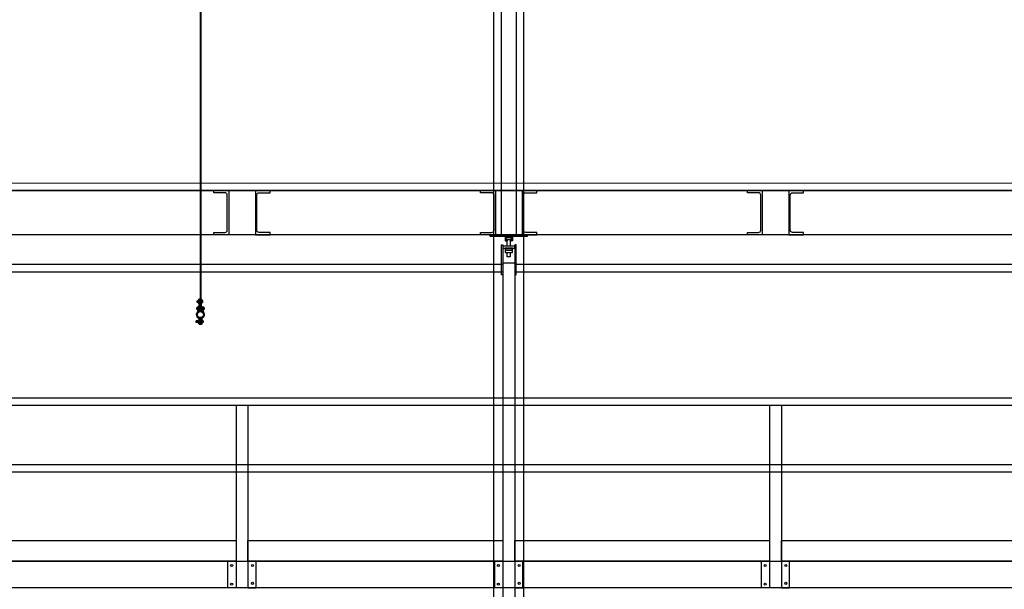
# Model space of a CAD drawing. Units: millimetres. Extents: x 4165 to 9430, y 5555 to 7726.
# Drawn here: x 6572 to 7236, y 6842 to 7226 of the extents above; entities that cross this region are included whole.
import ezdxf

# ---------------------------------------------------------------- set-up
doc = ezdxf.new("R2010")
doc.units = ezdxf.units.MM
doc.linetypes.add('X-SCENO401$0$GEN3A', pattern=[3.1, 2.5, -0.6])
for name, color, linetype in [('X-SCENO401$0$W-GRID', 1, 'Continuous'), ('X-SCENO401$0$W-GRIL', 1, 'Continuous'), ('X-SCENO401$0$W-GRIL-LOWER', 1, 'Continuous'), ('X-SCENO401$0$W-HALFEN', 1, 'Continuous'), ('X-SCENO401$0$W-PASS', 1, 'Continuous'), ('X-SCENO401$0$W-PASS-3', 1, 'Continuous'), ('X-SCENO401$0$W-PORT-2', 1, 'X-SCENO401$0$GEN3A'), ('X-SCENO401$0$W-PORT-ATTACH', 1, 'Continuous'), ('X-SECT-AA$0$1-SEC1', 1, 'Continuous')]:
    doc.layers.add(name, color=color, linetype=linetype)

# ---------------------------------------------------------------- blocks, each defined once
blk = doc.blocks.new('X-SCENO401$0$tendeur-sec')
for p, q in [((-0.0247, 0.005), (-0.0255, 0.0042)), ((-0.0255, -0.0042), (-0.0255, 0.0042)), ((-0.0225, 0.005), (-0.0247, 0.005)), ((-0.0247, 0.005), (-0.0247, -0.005)), ((-0.0225, 0.0085), (-0.0225, 0.0042)), ((-0.0225, 0.0085), (-0.0225, 0.0085)), ((-0.0224, 0.0085), (-0.0225, 0.0085)), ((-0.0225, 0.0046), (-0.0224, 0.0055)), ((-0.0225, 0.0042), (-0.0225, 0.0046)), ((-0.0225, 0.0037), (-0.0225, 0.0042)), ((-0.0225, -0.0042), (-0.0225, 0.0042)), ((-0.0224, 0.0032), (-0.0225, 0.0037)), ((-0.0222, 0.0085), (-0.0224, 0.0085)), ((-0.0224, 0.0055), (-0.0223, 0.0065)), ((-0.0223, 0.0021), (-0.0224, 0.0032)), ((-0.0223, 0.0065), (-0.022, 0.0075)), ((-0.0221, 0.001), (-0.0223, 0.0021)), ((-0.0221, 0.0085), (-0.0222, 0.0085)), ((-0.0217, 0.0085), (-0.0221, 0.0085)), ((-0.0217, 0), (-0.0221, 0.001)), ((-0.022, 0.0075), (-0.0217, 0.0085)), ((-0.022, -0.001), (-0.0217, 0)), ((-0.0215, 0.0085), (-0.0217, 0.0085)), ((-0.0215, 0), (-0.0217, 0)), ((-0.0207, 0.0098), (-0.0215, 0.0085)), ((-0.0215, 0.0074), (-0.0215, 0.0085)), ((-0.0153, 0.0085), (-0.0215, 0.0085)), ((-0.0215, 0.0075), (-0.0214, 0.0081)), ((-0.0215, 0.0074), (-0.0215, 0.0075)), ((-0.0215, 0), (-0.0215, 0.0074)), ((-0.0215, 0.007), (-0.0215, 0.0074)), ((-0.0214, 0.0067), (-0.0215, 0.007)), ((-0.0215, 0.0007), (-0.0214, 0.0013)), ((-0.0215, 0), (-0.0215, 0.0007)), ((-0.0215, -0.0074), (-0.0215, 0)), ((-0.0215, -0.0009), (-0.0215, 0)), ((-0.0153, 0), (-0.0215, 0)), ((-0.0214, 0.0081), (-0.0213, 0.0087)), ((-0.0213, 0.0061), (-0.0214, 0.0067)), ((-0.0214, 0.0013), (-0.0213, 0.0022)), ((-0.0213, 0.0087), (-0.021, 0.0092)), ((-0.0211, 0.0055), (-0.0213, 0.0061)), ((-0.0213, 0.0022), (-0.0212, 0.0031)), ((-0.0212, 0.0031), (-0.021, 0.004)), ((-0.0207, 0.0049), (-0.0211, 0.0055)), ((-0.021, 0.0092), (-0.0207, 0.0098)), ((-0.021, 0.004), (-0.0207, 0.0049)), ((-0.0207, 0.0098), (-0.0145, 0.0098)), ((-0.0207, 0.0049), (-0.0145, 0.0049)), ((-0.0149, 0.0085), (-0.0153, 0.0085)), ((-0.0153, 0.0085), (-0.0149, 0.0075)), ((-0.015, 0.001), (-0.0153, 0)), ((-0.0153, 0), (-0.0149, -0.001)), ((-0.0147, 0.002), (-0.015, 0.001)), ((-0.0148, 0.0085), (-0.0149, 0.0085)), ((-0.0149, 0.0075), (-0.0147, 0.0064)), ((-0.0146, 0.0085), (-0.0148, 0.0085)), ((-0.0147, 0.0064), (-0.0146, 0.0053)), ((-0.0146, 0.003), (-0.0147, 0.002)), ((-0.0145, 0.0085), (-0.0146, 0.0085)), ((-0.0146, 0.0053), (-0.0145, 0.0048)), ((-0.0145, 0.0039), (-0.0146, 0.003)), ((-0.0075, 0.012), (-0.0145, 0.012)), ((-0.0145, 0.012), (-0.0145, -0.012)), ((-0.0145, 0.0085), (-0.0145, 0.0085)), ((-0.0145, 0.006), (-0.0075, 0.006)), ((-0.0145, 0.0048), (-0.0145, 0.0042)), ((-0.0145, 0.0042), (-0.0145, 0.0039)), ((-0.0103, 0.0011), (-0.011, 0)), ((-0.011, 0), (-0.0103, -0.0012)), ((-0.0097, 0.0022), (-0.0103, 0.0011)), ((-0.0091, 0.0033), (-0.0097, 0.0022)), ((-0.0084, 0.0044), (-0.0091, 0.0033)), ((-0.0082, 0.0048), (-0.0084, 0.0044)), ((-0.0079, 0.0054), (-0.0082, 0.0048)), ((-0.0075, 0.006), (-0.0079, 0.0054)), ((-0.0075, 0.012), (-0.0075, -0.012)), ((-0.0072, 0.0066), (-0.0075, 0.006)), ((-0.0075, 0.006), (0.0075, 0.006)), ((-0.0075, 0.006), (-0.0075, 0.006)), ((0.0075, 0.005), (-0.0075, 0.005)), ((-0.0068, 0.0072), (-0.0072, 0.0066)), ((-0.0062, 0.0083), (-0.0068, 0.0072)), ((-0.0055, 0.0095), (-0.0062, 0.0083)), ((-0.006, 0.0154), (-0.006, 0.0154)), ((-0.006, 0.0153), (-0.006, 0.0154)), ((-0.006, 0.0152), (-0.006, 0.0153)), ((-0.006, 0.015), (-0.006, 0.0152)), ((-0.006, 0.0147), (-0.006, 0.015)), ((-0.006, 0.0143), (-0.006, 0.0147)), ((-0.006, 0.014), (-0.006, 0.0143)), ((-0.006, 0.0135), (-0.006, 0.014)), ((-0.006, 0.013), (-0.006, 0.0135)), ((-0.006, 0.0129), (-0.006, 0.013)), ((-0.006, 0.0129), (-0.006, 0.0128)), ((-0.006, 0.0128), (-0.006, 0.0124)), ((-0.006, 0.0124), (-0.006, 0.0119)), ((-0.006, 0.0119), (-0.006, 0.0115)), ((-0.006, 0.0115), (-0.006, 0.0111)), ((-0.006, 0.0111), (-0.006, 0.0108)), ((-0.006, 0.0108), (-0.006, 0.0106)), ((-0.006, 0.0106), (-0.006, 0.0105)), ((-0.006, 0.0105), (-0.006, 0.0104)), ((-0.006, 0.0104), (-0.006, 0.0104)), ((-0.0059, 0.001), (-0.006, 0.0006)), ((-0.006, 0.0006), (-0.006, 0.0001)), ((-0.006, 0.0001), (-0.006, -0.0004)), ((-0.0058, 0.0015), (-0.0059, 0.001)), ((-0.0057, 0.002), (-0.0058, 0.0015)), ((-0.0055, 0.0024), (-0.0057, 0.002)), ((-0.0041, 0.0095), (-0.0055, 0.0095)), ((-0.0053, 0.0028), (-0.0055, 0.0024)), ((-0.0049, 0.0035), (-0.0053, 0.0028)), ((-0.0044, 0.004), (-0.0049, 0.0035)), ((-0.004, 0.0045), (-0.0044, 0.004)), ((-0.0031, 0.0095), (-0.0041, 0.0095)), ((-0.0035, 0.0049), (-0.004, 0.0045)), ((-0.0029, 0.0052), (-0.0035, 0.0049)), ((-0.002, 0.0095), (-0.0031, 0.0095)), ((-0.0024, 0.0055), (-0.0029, 0.0052)), ((-0.0018, 0.0057), (-0.0024, 0.0055)), ((-0.001, 0.0095), (-0.002, 0.0095)), ((-0.0012, 0.0059), (-0.0018, 0.0057)), ((-0.0006, 0.006), (-0.0012, 0.0059)), ((0, 0.0095), (-0.001, 0.0095)), ((0, 0.006), (-0.0006, 0.006)), ((0.0007, 0.0095), (0, 0.0095)), ((0.0007, 0.006), (0, 0.006)), ((0.0015, 0.0095), (0.0007, 0.0095)), ((0.0014, 0.0058), (0.0007, 0.006)), ((0.0021, 0.0056), (0.0014, 0.0058)), ((0.0025, 0.0095), (0.0015, 0.0095)), ((0.0027, 0.0054), (0.0021, 0.0056)), ((0.0035, 0.0095), (0.0025, 0.0095)), ((0.0033, 0.005), (0.0027, 0.0054)), ((0.0038, 0.0046), (0.0033, 0.005)), ((0.0045, 0.0095), (0.0035, 0.0095)), ((0.0043, 0.0041), (0.0038, 0.0046)), ((0.0047, 0.0037), (0.0043, 0.0041)), ((0.0055, 0.0095), (0.0045, 0.0095)), ((0.005, 0.0033), (0.0047, 0.0037)), ((0.0053, 0.0028), (0.005, 0.0033)), ((0.0055, 0.0024), (0.0053, 0.0028)), ((0.0061, 0.0084), (0.0055, 0.0095)), ((0.0057, 0.0019), (0.0055, 0.0024)), ((0.0058, 0.0014), (0.0057, 0.0019)), ((0.0059, 0.0009), (0.0058, 0.0014)), ((0.006, 0.0004), (0.0059, 0.0009)), ((0.006, 0.0154), (0.006, 0.0153)), ((0.006, 0.0154), (0.006, 0.0154)), ((0.006, 0.0153), (0.006, 0.0152)), ((0.006, 0.0152), (0.006, 0.015)), ((0.006, 0.015), (0.006, 0.0148)), ((0.006, 0.0148), (0.006, 0.0146)), ((0.006, 0.0146), (0.006, 0.0142)), ((0.006, 0.0142), (0.006, 0.0139)), ((0.006, 0.0139), (0.006, 0.0135)), ((0.006, 0.0135), (0.006, 0.0131)), ((0.006, 0.0131), (0.006, 0.0129)), ((0.006, 0.0127), (0.006, 0.0129)), ((0.006, 0.0123), (0.006, 0.0127)), ((0.006, 0.0119), (0.006, 0.0123)), ((0.006, 0.0115), (0.006, 0.0119)), ((0.006, 0.0112), (0.006, 0.0115)), ((0.006, 0.0109), (0.006, 0.0112)), ((0.006, 0.0107), (0.006, 0.0109)), ((0.006, 0.0105), (0.006, 0.0107)), ((0.006, 0.0104), (0.006, 0.0105)), ((0.006, 0.0104), (0.006, 0.0104)), ((0.006, 0.0104), (0.006, 0.0104)), ((0.006, -0.0001), (0.006, 0.0004)), ((0.0068, 0.0073), (0.0061, 0.0084)), ((0.0074, 0.0062), (0.0068, 0.0073)), ((0.0075, 0.006), (0.0074, 0.0062)), ((0.0145, 0.012), (0.0075, 0.012)), ((0.0075, 0.012), (0.0075, -0.012)), ((0.0075, 0.006), (0.0145, 0.006)), ((0.008, 0.0051), (0.0075, 0.006)), ((0.0082, 0.0048), (0.008, 0.0051)), ((0.0086, 0.0041), (0.0082, 0.0048)), ((0.0089, 0.0035), (0.0086, 0.0041)), ((0.0093, 0.0029), (0.0089, 0.0035)), ((0.0096, 0.0023), (0.0093, 0.0029)), ((0.0103, 0.0012), (0.0096, 0.0023)), ((0.011, 0), (0.0103, 0.0012)), ((0.0103, -0.0011), (0.011, 0)), ((0.0145, -0.012), (0.0145, 0.012)), ((0.0207, 0.0098), (0.0145, 0.0098)), ((0.0145, 0.0085), (0.0145, 0.0085)), ((0.0146, 0.0085), (0.0145, 0.0085)), ((0.0145, 0.0046), (0.0146, 0.0055)), ((0.0207, 0.0049), (0.0145, 0.0049)), ((0.0145, 0.0042), (0.0145, 0.0046)), ((0.0145, 0.0037), (0.0145, 0.0042)), ((0.0146, 0.0032), (0.0145, 0.0037)), ((0.0147, 0.0085), (0.0146, 0.0085)), ((0.0146, 0.0055), (0.0147, 0.0065)), ((0.0147, 0.0021), (0.0146, 0.0032)), ((0.0148, 0.0085), (0.0147, 0.0085)), ((0.0147, 0.0065), (0.015, 0.0075)), ((0.0149, 0.001), (0.0147, 0.0021)), ((0.015, 0.0085), (0.0148, 0.0085)), ((0.0153, 0), (0.0149, 0.001)), ((0.0153, 0.0085), (0.015, 0.0085)), ((0.015, 0.0075), (0.0153, 0.0085)), ((0.015, -0.001), (0.0153, 0)), ((0.0153, 0.0085), (0.0217, 0.0085)), ((0.0153, 0), (0.0217, 0)), ((0.0215, 0.0085), (0.0207, 0.0098)), ((0.0207, 0.0098), (0.0211, 0.0092)), ((0.021, 0.0055), (0.0207, 0.0049)), ((0.0207, 0.0049), (0.021, 0.004)), ((0.0213, 0.006), (0.021, 0.0055)), ((0.021, 0.004), (0.0212, 0.0031)), ((0.0211, 0.0092), (0.0213, 0.0086)), ((0.0212, 0.0031), (0.0213, 0.0022)), ((0.0213, 0.0086), (0.0213, 0.0085)), ((0.0213, 0.0085), (0.0214, 0.008)), ((0.0214, 0.0066), (0.0213, 0.006)), ((0.0213, 0.0022), (0.0214, 0.0013)), ((0.0214, 0.008), (0.0215, 0.0077)), ((0.0215, 0.0072), (0.0214, 0.0066)), ((0.0214, 0.0013), (0.0215, 0.0007)), ((0.0215, 0.0074), (0.0215, 0.0085)), ((0.0215, 0.0077), (0.0215, 0.0074)), ((0.0215, 0), (0.0215, 0.0074)), ((0.0215, 0.0074), (0.0215, 0.0072)), ((0.0215, 0.0007), (0.0215, 0)), ((0.0215, 0), (0.0215, -0.0074)), ((0.0215, 0), (0.0215, -0.0009)), ((0.022, 0.0085), (0.0217, 0.0085)), ((0.0217, 0.0085), (0.0221, 0.0075)), ((0.022, 0.001), (0.0217, 0)), ((0.0217, 0), (0.0221, -0.001)), ((0.0222, 0.0085), (0.022, 0.0085)), ((0.0223, 0.002), (0.022, 0.001)), ((0.0221, 0.0075), (0.0223, 0.0064)), ((0.0223, 0.0085), (0.0222, 0.0085)), ((0.0224, 0.0085), (0.0223, 0.0085)), ((0.0223, 0.0064), (0.0224, 0.0053)), ((0.0224, 0.003), (0.0223, 0.002)), ((0.0225, 0.0085), (0.0224, 0.0085)), ((0.0224, 0.0053), (0.0225, 0.0048)), ((0.0225, 0.0039), (0.0224, 0.003)), ((0.0225, 0.0042), (0.0225, 0.0085)), ((0.0225, 0.0085), (0.0225, 0.0085)), ((0.0247, 0.005), (0.0225, 0.005)), ((0.0225, 0.0048), (0.0225, 0.0042)), ((0.0225, 0.0042), (0.0225, -0.0042)), ((0.0225, 0.0042), (0.0225, 0.0039)), ((0.0247, 0.005), (0.0247, 0)), ((0.0255, 0.0042), (0.0247, 0.005)), ((0.0247, 0), (0.0247, -0.005)), ((0.0255, 0), (0.0255, 0.0042)), ((0.0255, -0.0042), (0.0255, 0)), ((-0.0255, -0.0042), (-0.0247, -0.005)), ((-0.0247, -0.005), (-0.0225, -0.005)), ((-0.0225, -0.0039), (-0.0224, -0.003)), ((-0.0225, -0.0042), (-0.0225, -0.0039)), ((-0.0225, -0.0042), (-0.0225, -0.0085)), ((-0.0225, -0.0048), (-0.0225, -0.0042)), ((-0.0224, -0.0053), (-0.0225, -0.0048)), ((-0.0225, -0.0085), (-0.0224, -0.0085)), ((-0.0225, -0.0085), (-0.0225, -0.0085)), ((-0.0224, -0.003), (-0.0223, -0.002)), ((-0.0223, -0.0064), (-0.0224, -0.0053)), ((-0.0224, -0.0085), (-0.0222, -0.0085)), ((-0.0223, -0.002), (-0.022, -0.001)), ((-0.0221, -0.0075), (-0.0223, -0.0064)), ((-0.0222, -0.0085), (-0.0221, -0.0085)), ((-0.0217, -0.0085), (-0.0221, -0.0075)), ((-0.0221, -0.0085), (-0.0217, -0.0085)), ((-0.0215, -0.0085), (-0.0217, -0.0085)), ((-0.0214, -0.0019), (-0.0215, -0.0009)), ((-0.0215, -0.0072), (-0.0214, -0.0066)), ((-0.0215, -0.0074), (-0.0215, -0.0072)), ((-0.0215, -0.0085), (-0.0215, -0.0074)), ((-0.0215, -0.0077), (-0.0215, -0.0074)), ((-0.0214, -0.008), (-0.0215, -0.0077)), ((-0.0215, -0.0085), (-0.0207, -0.0098)), ((-0.0153, -0.0085), (-0.0215, -0.0085)), ((-0.0212, -0.0028), (-0.0214, -0.0019)), ((-0.0214, -0.0066), (-0.0213, -0.006)), ((-0.0213, -0.0086), (-0.0214, -0.008)), ((-0.0213, -0.006), (-0.021, -0.0055)), ((-0.0211, -0.0092), (-0.0213, -0.0086)), ((-0.0211, -0.0037), (-0.0212, -0.0028)), ((-0.0207, -0.0049), (-0.0211, -0.0037)), ((-0.0207, -0.0098), (-0.0211, -0.0092)), ((-0.021, -0.0055), (-0.0207, -0.0049)), ((-0.0207, -0.0049), (-0.0145, -0.0049)), ((-0.0207, -0.0098), (-0.0145, -0.0098)), ((-0.015, -0.0075), (-0.0153, -0.0085)), ((-0.0153, -0.0085), (-0.0149, -0.0085)), ((-0.0147, -0.0065), (-0.015, -0.0075)), ((-0.0149, -0.001), (-0.0147, -0.0021)), ((-0.0149, -0.0085), (-0.0148, -0.0085)), ((-0.0148, -0.0085), (-0.0146, -0.0085)), ((-0.0147, -0.0021), (-0.0146, -0.0032)), ((-0.0146, -0.0055), (-0.0147, -0.0065)), ((-0.0146, -0.0032), (-0.0145, -0.0037)), ((-0.0145, -0.0046), (-0.0146, -0.0055)), ((-0.0146, -0.0085), (-0.0145, -0.0085)), ((-0.0145, -0.0037), (-0.0145, -0.0042)), ((-0.0145, -0.0042), (-0.0145, -0.0046)), ((-0.0145, -0.006), (-0.0075, -0.006)), ((-0.0145, -0.0085), (-0.0145, -0.0085)), ((-0.0145, -0.012), (-0.0075, -0.012)), ((-0.0103, -0.0012), (-0.0096, -0.0023)), ((-0.0096, -0.0023), (-0.0093, -0.0029)), ((-0.0093, -0.0029), (-0.0089, -0.0035)), ((-0.0089, -0.0035), (-0.0086, -0.0041)), ((-0.0086, -0.0041), (-0.0082, -0.0048)), ((-0.0082, -0.0048), (-0.008, -0.0051)), ((-0.008, -0.0051), (-0.0075, -0.006)), ((-0.0075, -0.005), (0.0075, -0.005)), ((0.0075, -0.006), (-0.0075, -0.006)), ((-0.0075, -0.006), (-0.0074, -0.0062)), ((-0.0074, -0.0062), (-0.0068, -0.0073)), ((-0.0068, -0.0073), (-0.0061, -0.0084)), ((-0.0061, -0.0084), (-0.0055, -0.0095)), ((-0.006, -0.0004), (-0.0059, -0.0009)), ((-0.006, -0.0104), (-0.006, -0.0105)), ((-0.006, -0.0104), (-0.006, -0.0104)), ((-0.006, -0.0104), (-0.006, -0.0104)), ((-0.006, -0.0105), (-0.006, -0.0107)), ((-0.006, -0.0107), (-0.006, -0.0109)), ((-0.006, -0.0109), (-0.006, -0.0112)), ((-0.006, -0.0112), (-0.006, -0.0115)), ((-0.006, -0.0115), (-0.006, -0.0119)), ((-0.006, -0.0119), (-0.006, -0.0123)), ((-0.006, -0.0123), (-0.006, -0.0127)), ((-0.006, -0.0127), (-0.006, -0.0129)), ((-0.006, -0.0131), (-0.006, -0.0129)), ((-0.006, -0.0135), (-0.006, -0.0131)), ((-0.006, -0.0139), (-0.006, -0.0135)), ((-0.006, -0.0142), (-0.006, -0.0139)), ((-0.006, -0.0146), (-0.006, -0.0142)), ((-0.006, -0.0148), (-0.006, -0.0146)), ((-0.006, -0.015), (-0.006, -0.0148)), ((-0.006, -0.0152), (-0.006, -0.015)), ((-0.006, -0.0153), (-0.006, -0.0152)), ((-0.006, -0.0154), (-0.006, -0.0153)), ((-0.006, -0.0154), (-0.006, -0.0154)), ((-0.0059, -0.0009), (-0.0058, -0.0014)), ((-0.0058, -0.0014), (-0.0057, -0.0019)), ((-0.0057, -0.0019), (-0.0055, -0.0024)), ((-0.0055, -0.0024), (-0.0053, -0.0028)), ((-0.0055, -0.0095), (-0.0041, -0.0095)), ((-0.0053, -0.0028), (-0.0051, -0.0032)), ((-0.0051, -0.0032), (-0.0048, -0.0036)), ((-0.0048, -0.0036), (-0.0044, -0.0041)), ((-0.0044, -0.0041), (-0.0039, -0.0045)), ((-0.0041, -0.0095), (-0.0031, -0.0095)), ((-0.0039, -0.0045), (-0.0034, -0.0049)), ((-0.0034, -0.0049), (-0.0028, -0.0053)), ((-0.0031, -0.0095), (-0.0021, -0.0095)), ((-0.0028, -0.0053), (-0.0022, -0.0056)), ((-0.0022, -0.0056), (-0.0015, -0.0058)), ((-0.0021, -0.0095), (-0.001, -0.0095)), ((-0.0015, -0.0058), (-0.001, -0.0059)), ((-0.001, -0.0059), (-0.0005, -0.006)), ((-0.001, -0.0095), (0, -0.0095)), ((-0.0005, -0.006), (0, -0.006)), ((0, -0.006), (0.0005, -0.006)), ((0, -0.0095), (0.0007, -0.0095)), ((0.0005, -0.006), (0.0011, -0.0059)), ((0.0007, -0.0095), (0.0015, -0.0095)), ((0.0011, -0.0059), (0.0017, -0.0058)), ((0.0015, -0.0095), (0.0025, -0.0095)), ((0.0017, -0.0058), (0.0023, -0.0056)), ((0.0023, -0.0056), (0.0028, -0.0053)), ((0.0025, -0.0095), (0.0035, -0.0095)), ((0.0028, -0.0053), (0.0034, -0.005)), ((0.0034, -0.005), (0.0039, -0.0046)), ((0.0035, -0.0095), (0.0045, -0.0095)), ((0.0039, -0.0046), (0.0044, -0.0041)), ((0.0044, -0.0041), (0.0048, -0.0036)), ((0.0045, -0.0095), (0.0055, -0.0095)), ((0.0048, -0.0036), (0.0052, -0.0031)), ((0.0052, -0.0031), (0.0053, -0.0028)), ((0.0053, -0.0028), (0.0055, -0.0024)), ((0.0055, -0.0024), (0.0057, -0.002)), ((0.0055, -0.0095), (0.0062, -0.0083)), ((0.0057, -0.002), (0.0058, -0.0015)), ((0.0058, -0.0015), (0.0059, -0.001)), ((0.0059, -0.001), (0.006, -0.0006)), ((0.006, -0.0006), (0.006, -0.0001)), ((0.006, -0.0104), (0.006, -0.0104)), ((0.006, -0.0105), (0.006, -0.0104)), ((0.006, -0.0106), (0.006, -0.0105)), ((0.006, -0.0108), (0.006, -0.0106)), ((0.006, -0.0111), (0.006, -0.0108)), ((0.006, -0.0115), (0.006, -0.0111)), ((0.006, -0.0119), (0.006, -0.0115)), ((0.006, -0.0124), (0.006, -0.0119)), ((0.006, -0.0128), (0.006, -0.0124)), ((0.006, -0.0129), (0.006, -0.0128)), ((0.006, -0.0129), (0.006, -0.013)), ((0.006, -0.013), (0.006, -0.0135)), ((0.006, -0.0135), (0.006, -0.014)), ((0.006, -0.014), (0.006, -0.0143)), ((0.006, -0.0143), (0.006, -0.0147)), ((0.006, -0.0147), (0.006, -0.015)), ((0.006, -0.015), (0.006, -0.0152)), ((0.006, -0.0152), (0.006, -0.0153)), ((0.006, -0.0153), (0.006, -0.0154)), ((0.006, -0.0154), (0.006, -0.0154)), ((0.0062, -0.0083), (0.0068, -0.0072)), ((0.0068, -0.0072), (0.0072, -0.0066)), ((0.0072, -0.0066), (0.0075, -0.006)), ((0.0075, -0.006), (0.0079, -0.0054)), ((0.0075, -0.006), (0.0145, -0.006)), ((0.0075, -0.006), (0.0075, -0.006)), ((0.0075, -0.012), (0.0145, -0.012)), ((0.0079, -0.0054), (0.0082, -0.0048)), ((0.0082, -0.0048), (0.0084, -0.0044)), ((0.0084, -0.0044), (0.0091, -0.0033)), ((0.0091, -0.0033), (0.0097, -0.0022)), ((0.0097, -0.0022), (0.0103, -0.0011)), ((0.0145, -0.0039), (0.0146, -0.003)), ((0.0145, -0.0042), (0.0145, -0.0039)), ((0.0145, -0.0048), (0.0145, -0.0042)), ((0.0146, -0.0053), (0.0145, -0.0048)), ((0.0207, -0.0049), (0.0145, -0.0049)), ((0.0145, -0.0085), (0.0146, -0.0085)), ((0.0145, -0.0085), (0.0145, -0.0085)), ((0.0207, -0.0098), (0.0145, -0.0098)), ((0.0146, -0.003), (0.0147, -0.002)), ((0.0147, -0.0064), (0.0146, -0.0053)), ((0.0146, -0.0085), (0.0147, -0.0085)), ((0.0147, -0.002), (0.015, -0.001)), ((0.0149, -0.0075), (0.0147, -0.0064)), ((0.0147, -0.0085), (0.0148, -0.0085)), ((0.0148, -0.0085), (0.015, -0.0085)), ((0.0153, -0.0085), (0.0149, -0.0075)), ((0.015, -0.0085), (0.0153, -0.0085)), ((0.0153, -0.0085), (0.0217, -0.0085)), ((0.0211, -0.0037), (0.0207, -0.0049)), ((0.0207, -0.0049), (0.0211, -0.0055)), ((0.0207, -0.0098), (0.0215, -0.0085)), ((0.021, -0.0092), (0.0207, -0.0098)), ((0.0213, -0.0087), (0.021, -0.0092)), ((0.0212, -0.0028), (0.0211, -0.0037)), ((0.0211, -0.0055), (0.0213, -0.0061)), ((0.0214, -0.0018), (0.0212, -0.0028)), ((0.0213, -0.0061), (0.0214, -0.0067)), ((0.0214, -0.0081), (0.0213, -0.0085)), ((0.0213, -0.0085), (0.0213, -0.0087)), ((0.0215, -0.0009), (0.0214, -0.0018)), ((0.0214, -0.0067), (0.0215, -0.007)), ((0.0215, -0.0075), (0.0214, -0.0081)), ((0.0215, -0.007), (0.0215, -0.0074)), ((0.0215, -0.0085), (0.0215, -0.0074)), ((0.0215, -0.0074), (0.0215, -0.0075)), ((0.022, -0.0075), (0.0217, -0.0085)), ((0.0217, -0.0085), (0.022, -0.0085)), ((0.0223, -0.0065), (0.022, -0.0075)), ((0.022, -0.0085), (0.0222, -0.0085)), ((0.0221, -0.001), (0.0223, -0.0021)), ((0.0222, -0.0085), (0.0223, -0.0085)), ((0.0223, -0.0021), (0.0224, -0.0032)), ((0.0224, -0.0055), (0.0223, -0.0065)), ((0.0223, -0.0085), (0.0224, -0.0085)), ((0.0224, -0.0032), (0.0225, -0.0037)), ((0.0225, -0.0046), (0.0224, -0.0055)), ((0.0224, -0.0085), (0.0225, -0.0085)), ((0.0225, -0.0037), (0.0225, -0.0042)), ((0.0225, -0.0085), (0.0225, -0.0042)), ((0.0225, -0.0042), (0.0225, -0.0046)), ((0.0225, -0.005), (0.0247, -0.005)), ((0.0225, -0.0085), (0.0225, -0.0085)), ((0.0247, -0.005), (0.0255, -0.0042))]:
    blk.add_line(p, q)
blk.add_circle((0, 0), 0.00505)
for radius, start, end in [(0.012, 128.6822, 231.3178), (0.0095, 150.00001, 209.99999), (0.0095, 142.13633, 150.00001), (0.012, 89.99998, 128.6822), (0.0095, 140.83331, 142.13633), (0.0095, 89.99998, 140.83331), (0.0165, 68.67633, 111.32369), (0.0143, 65.09895, 114.90107), (0.006, 151.8745, 208.1255), (0.006, 150.67896, 151.8745), (0.006, 89.99998, 96.12519), (0.012, 51.31782, 89.99998), (0.0095, 39.16671, 89.99998), (0.006, 89.35134, 89.99998), (0.006, 28.12552, 34.73958), (0.006, 0, 28.12552), (0.006, 331.87448, 0), (0.0095, 37.86363, 39.16671), (0.012, 308.68218, 51.31782), (0.0095, 30.00001, 37.86363), (0.0095, 329.99999, 30.00001), (0.0095, 209.99999, 217.86367), (0.0095, 217.86367, 219.16669), (0.012, 231.3178, 308.68218), (0.0095, 219.16669, 270.00002), (0.0143, 245.09893, 294.90105), (0.0165, 248.67631, 291.32367), (0.006, 208.1255, 212.81642), (0.006, 267.21619, 270.00002), (0.006, 270.00002, 273.47552), (0.0095, 270.00002, 320.83329), (0.006, 328.10814, 331.87448), (0.0095, 320.83329, 322.13637), (0.0095, 322.13637, 329.99999)]:
    blk.add_arc((0, 0), radius, start, end)
blk = doc.blocks.new('X-SCENO401$0$attache-port-sec')
at = {"layer": 'X-SCENO401$0$W-PORT-ATTACH'}
for p, q in [((-0.0211, 0.0921), (-0.022, 0.0912)), ((0.0071, 0.0912), (-0.022, 0.0912)), ((-0.022, 0.0831), (-0.022, 0.0912)), ((0.0071, 0.0831), (-0.022, 0.0831)), ((-0.022, 0.0831), (-0.0211, 0.0821)), ((0.008, 0.0921), (-0.0211, 0.0921)), ((-0.0211, 0.0821), (-0.0211, 0.0921)), ((0.008, 0.0821), (-0.0211, 0.0821)), ((-0.0168, 0.0871), (-0.0168, 0.0925)), ((-0.0168, 0.0871), (-0.0168, 0.0818)), ((-0.0107, 0.0943), (-0.0161, 0.0943)), ((-0.0107, 0.0907), (-0.0161, 0.0907)), ((-0.0107, 0.0836), (-0.0161, 0.0836)), ((-0.0107, 0.08), (-0.0161, 0.08)), ((-0.01, 0.0925), (-0.01, 0.0818)), ((0.0071, 0.0821), (0.0071, 0.0921)), ((0.0071, 0.0912), (0.008, 0.0921)), ((0.0071, 0.0831), (0.008, 0.0821)), ((0.0138, 0.0964), (0.008, 0.0964)), ((0.008, 0.0964), (0.008, 0.0921)), ((0.008, 0.0921), (0.008, 0.0821)), ((0.0138, 0.0918), (0.008, 0.0918)), ((0.0138, 0.0825), (0.008, 0.0825)), ((0.008, 0.0821), (0.008, 0.0779)), ((0.0138, 0.0779), (0.008, 0.0779)), ((0.0144, 0.0941), (0.0144, 0.0802)), ((-0.0291, -0.0426), (-0.03, -0.0435)), ((0.0091, -0.0435), (-0.03, -0.0435)), ((-0.03, -0.0517), (-0.03, -0.0435)), ((0.0091, -0.0517), (-0.03, -0.0517)), ((-0.03, -0.0517), (-0.0291, -0.0526)), ((0.01, -0.0426), (-0.0291, -0.0426)), ((-0.0291, -0.0526), (-0.0291, -0.0426)), ((0.01, -0.0526), (-0.0291, -0.0526)), ((-0.0219, -0.0476), (0.0219, -0.0476)), ((-0.0168, -0.0476), (-0.0168, -0.0422)), ((-0.0168, -0.0476), (-0.0168, -0.053)), ((-0.0107, -0.0404), (-0.0161, -0.0404)), ((-0.0107, -0.044), (-0.0161, -0.044)), ((-0.0107, -0.0512), (-0.0161, -0.0512)), ((-0.0107, -0.0548), (-0.0161, -0.0548)), ((-0.01, -0.0422), (-0.01, -0.053)), ((-0.008, -0.0274), (-0.008, -0.0668)), ((-0.004, -0.0242), (-0.004, -0.0668)), ((0.004, -0.0242), (0.004, -0.0668)), ((0.008, -0.0274), (0.008, -0.0668)), ((0.0091, -0.0526), (0.0091, -0.0426)), ((0.0091, -0.0435), (0.01, -0.0426)), ((0.0091, -0.0517), (0.01, -0.0526)), ((0.0158, -0.0383), (0.01, -0.0383)), ((0.01, -0.0383), (0.01, -0.0426)), ((0.01, -0.0426), (0.01, -0.0526)), ((0.0158, -0.0429), (0.01, -0.0429)), ((0.0158, -0.0522), (0.01, -0.0522)), ((0.01, -0.0526), (0.01, -0.0569)), ((0.0158, -0.0569), (0.01, -0.0569)), ((0.0164, -0.0406), (0.0164, -0.0545)), ((-0.004, -0.0668), (-0.008, -0.0668)), ((0.008, -0.0668), (0.004, -0.0668))]:
    blk.add_line(p, q, dxfattribs=at)
for points in [[(-0.008, 0.0717), (-0.01, 0.0717), (-0.01, 0.1017), (-0.008, 0.1017)], [(-0.003, 0.085), (0.003, 0.085), (0.003, 0.0451), (-0.003, 0.0451)], [(-0.006, 0.0571), (0.006, 0.0571), (0.006, 0.0241), (-0.006, 0.0241)], [(-0.008, -0.0626), (-0.01, -0.0626), (-0.01, -0.0326), (-0.008, -0.0326)], [(0.01, -0.0626), (0.008, -0.0626), (0.008, -0.0326), (0.01, -0.0326)]]:
    blk.add_lwpolyline(points, close=True, dxfattribs=at)
for points in [[(-0.008, 0.0274), (-0.008, 0.106)], [(-0.008, 0.106), (-0.004, 0.106)], [(-0.004, 0.0282), (-0.004, 0.106)], [(-0.003, 0.08), (-0.004, 0.08)], [(0.003, 0.08), (0.004, 0.08)], [(0.004, 0.0282), (0.004, 0.106)], [(0.004, 0.106), (0.008, 0.106)], [(0.008, 0.0274), (0.008, 0.106)], [(-0.003, 0.0505), (-0.004, 0.0505)], [(-0.002, 0.0284), (-0.002, 0.0244)], [(0.002, 0.0284), (0.002, 0.0244)], [(0.003, 0.0505), (0.004, 0.0505)], [(0.004, -0.0668), (-0.004, -0.0668)]]:
    blk.add_lwpolyline(points, dxfattribs=at)
for centre, radius in [((0, 0), 0.0241), ((0, 0), 0.0209), ((0, 0.0421), 0.003)]:
    blk.add_circle(centre, radius, dxfattribs=at)
for centre, radius, start, end in [((-0.0141, 0.0925), 0.00272, 138.55642, 180), ((-0.0141, 0.0925), 0.00272, 180, 221.44358), ((-0.0069, 0.0871), 0.00984, 158.57791, 201.42209), ((-0.0141, 0.0818), 0.00272, 138.55642, 180), ((-0.0141, 0.0818), 0.00272, 180, 221.44358), ((-0.0127, 0.0925), 0.00272, 0, 41.44358), ((-0.0127, 0.0925), 0.00272, 318.55642, 0), ((-0.0198, 0.0871), 0.00984, 338.57791, 21.42209), ((-0.0127, 0.0818), 0.00272, 0, 41.44358), ((-0.0127, 0.0818), 0.00272, 318.55642, 0), ((0.0099, 0.0941), 0.00452, 0, 30.84432), ((0.0099, 0.0941), 0.00452, 329.15568, 0), ((-0.0027, 0.0871), 0.0171, 344.29337, 15.70663), ((0.0099, 0.0802), 0.00452, 0, 30.84432), ((0.0099, 0.0802), 0.00452, 329.15568, 0), ((0, 0), 0.0285, 94.02406, 253.69791), ((0, 0), 0.0245, 94.68242, 260.60352), ((0, 0), 0.0285, 286.30209, 85.97594), ((0, 0), 0.0245, 279.39648, 85.31758), ((-0.0141, -0.0422), 0.00272, 138.55642, 180), ((-0.0141, -0.0422), 0.00272, 180, 221.44358), ((-0.007, -0.0476), 0.00984, 158.57791, 201.42209), ((-0.0141, -0.053), 0.00272, 138.55642, 180), ((-0.0141, -0.053), 0.00272, 180, 221.44358), ((-0.0127, -0.0422), 0.00272, 0, 41.44358), ((-0.0127, -0.0422), 0.00272, 318.55642, 0), ((-0.0198, -0.0476), 0.00984, 338.57791, 21.42209), ((-0.0127, -0.053), 0.00272, 0, 41.44358), ((-0.0127, -0.053), 0.00272, 318.55642, 0), ((0.0119, -0.0406), 0.00452, 0, 30.84432), ((0.0119, -0.0406), 0.00452, 329.15568, 0), ((-0.0007, -0.0476), 0.0171, 344.29337, 15.70663), ((0.0119, -0.0545), 0.00452, 0, 30.84432), ((0.0119, -0.0545), 0.00452, 329.15568, 0)]:
    blk.add_arc(centre, radius, start, end, dxfattribs=at)
blk.add_blockref('X-SCENO401$0$tendeur-sec', (0, 0.0406), dxfattribs=at)
blk = doc.blocks.new('X-SCENO401$0$halfen-hm-5030')
for p, q in [((-24.5, 0), (24.5, 0)), ((-24.5, 0), (-24.5, -30)), ((24.5, 0), (24.5, -30)), ((-24.5, -30), (-16.8, -30)), ((-21.5, -24.2), (-21.7, -5.8)), ((-19.3, -25.6), (-13.1, -22.1)), ((-18.7, -2.8), (18.7, -2.8)), ((-15.2, -28.8), (-16.8, -30)), ((-14.2, -28.8), (-15.2, -28.8)), ((-13.8, -30), (-14.2, -28.8)), ((-13.8, -30), (-11.2, -30)), ((-11.2, -23.1), (-11.2, -30)), ((11.2, -23.1), (11.2, -30)), ((13.8, -30), (11.2, -30)), ((19.3, -25.6), (13.1, -22.1)), ((13.8, -30), (14.2, -28.8)), ((14.2, -28.8), (15.2, -28.8)), ((15.2, -28.8), (16.8, -30)), ((24.5, -30), (16.8, -30)), ((21.5, -24.2), (21.7, -5.8))]:
    blk.add_line(p, q)
for centre, radius, start, end in [((-18.7, -5.8), 3, 90, 180.6662), ((-20, -24.2), 1.5, 180, 299.61525), ((-12.5, -23.1), 1.25, 0, 119.61525), ((12.5, -23.1), 1.25, 60.38475, 180), ((18.7, -5.8), 3, 359.3338, 90), ((20, -24.2), 1.5, 240.38475, 0)]:
    blk.add_arc(centre, radius, start, end)

msp = doc.modelspace()

# ---------------------------------------------------------------- linework, layer by layer
at = {"layer": 'X-SCENO401$0$W-GRID', "elevation": 0}
for points in [[(6896.69387, 7357.3141), (6906.69387, 7357.3141), (6906.69387, 7080.66575), (6896.69387, 7080.66575)], [(8313.69418, 7110.65096), (4782.46861, 7110.68783), (4782.46861, 7115.68783), (8313.69418, 7115.65096)], [(4782.46861, 7110.68783), (8313.69418, 7110.65096), (8313.69418, 7080.65096), (4782.46861, 7080.68783)]]:
    msp.add_lwpolyline(points, close=True, dxfattribs=at)
at = {"layer": 'X-SCENO401$0$W-GRIL', "elevation": 0}
msp.add_lwpolyline([(6889.19385, 7080.66583), (6914.19385, 7080.66583), (6914.19385, 7079.66583), (6889.19385, 7079.66583)], close=True, dxfattribs=at)
at = {"layer": 'X-SCENO401$0$W-GRIL-LOWER', "elevation": 0}
for points in [[(6712.68245, 7080.68451), (6702.68245, 7080.68451), (6702.68245, 7082.28451), (6710.13245, 7082.28451, 0.414213562), (6711.73245, 7083.88451), (6711.73245, 7107.48451, 0.414213562), (6710.13245, 7109.08451), (6702.68245, 7109.08451), (6702.68245, 7110.68451), (6712.68245, 7110.68451)], [(6730.68245, 7080.68451), (6740.68245, 7080.68451), (6740.68245, 7082.28451), (6733.23245, 7082.28451, -0.414213562), (6731.63245, 7083.88451), (6731.63245, 7107.48451, -0.414213562), (6733.23245, 7109.08451), (6740.68245, 7109.08451), (6740.68245, 7110.68451), (6730.68245, 7110.68451)], [(6892.68245, 7080.68451), (6882.68245, 7080.68451), (6882.68245, 7082.28451), (6890.13245, 7082.28451, 0.414213562), (6891.73245, 7083.88451), (6891.73245, 7107.48451, 0.414213562), (6890.13245, 7109.08451), (6882.68245, 7109.08451), (6882.68245, 7110.68451), (6892.68245, 7110.68451)], [(6910.68245, 7080.68451), (6920.68245, 7080.68451), (6920.68245, 7082.28451), (6913.23245, 7082.28451, -0.414213562), (6911.63245, 7083.88451), (6911.63245, 7107.48451, -0.414213562), (6913.23245, 7109.08451), (6920.68245, 7109.08451), (6920.68245, 7110.68451), (6910.68245, 7110.68451)], [(7072.68245, 7080.68451), (7062.68245, 7080.68451), (7062.68245, 7082.28451), (7070.13245, 7082.28451, 0.414213562), (7071.73245, 7083.88451), (7071.73245, 7107.48451, 0.414213562), (7070.13245, 7109.08451), (7062.68245, 7109.08451), (7062.68245, 7110.68451), (7072.68245, 7110.68451)], [(7090.68245, 7080.68451), (7100.68245, 7080.68451), (7100.68245, 7082.28451), (7093.23245, 7082.28451, -0.414213562), (7091.63245, 7083.88451), (7091.63245, 7107.48451, -0.414213562), (7093.23245, 7109.08451), (7100.68245, 7109.08451), (7100.68245, 7110.68451), (7090.68245, 7110.68451)]]:
    msp.add_lwpolyline(points, format="xyb", close=True, dxfattribs=at)
at = {"layer": 'X-SCENO401$0$W-HALFEN', "elevation": 0}
for points in [[(6903.44385, 7078.68779), (6899.94385, 7078.68779), (6899.94385, 7077.48779), (6903.44385, 7077.48779)], [(6904.19385, 7071.79092), (6899.19385, 7071.79092), (6899.19385, 7070.29092), (6904.19385, 7070.29092)], [(6904.19385, 7070.29092), (6899.19385, 7070.29092), (6899.19385, 7068.79092), (6904.19385, 7068.79092)]]:
    msp.add_lwpolyline(points, close=True, dxfattribs=at)
for points in [[(6900.69385, 7072.99092), (6900.69385, 7077.48779)], [(6900.69385, 7076.66583), (6900.69385, 7077.48779), (6902.69385, 7077.48779), (6902.69385, 7076.66583)], [(6902.69385, 7077.48779), (6902.69385, 7072.99092)], [(6902.69385, 7068.79092), (6902.69385, 7065.78779), (6900.69385, 7065.78779), (6900.69385, 7068.79092)]]:
    msp.add_lwpolyline(points, dxfattribs=at)
at = {"layer": 'X-SCENO401$0$W-PASS', "elevation": 0}
for points in [[(6897.69385, 7053.63228), (6896.69385, 7053.63228), (6896.69385, 7073.86583), (6897.69385, 7073.86583)], [(6905.69385, 7072.99092), (6897.69385, 7072.99092), (6897.69385, 7071.79092), (6905.69385, 7071.79092)], [(6905.69385, 7053.63228), (6906.69385, 7053.63228), (6906.69385, 7073.86583), (6905.69385, 7073.86583)]]:
    msp.add_lwpolyline(points, close=True, dxfattribs=at)
msp.add_lwpolyline([(6897.69385, 7061.86583), (6905.69385, 7061.86583)], dxfattribs=at)
at = {"layer": 'X-SCENO401$0$W-PASS-3', "elevation": 0}
for points in [[(6897.69385, 7060.65096), (6545.69385, 7060.65096)], [(6897.69385, 7061.86583), (6897.69347, 6590.65096)], [(6905.69385, 7061.86583), (6905.69347, 6590.65096)], [(7257.69385, 7060.65096), (6905.69385, 7060.65096)], [(6897.69385, 7055.65096), (6545.69385, 7055.65096)], [(7257.69385, 7055.65096), (6905.69385, 7055.65096)], [(8176.69388, 6970.65096), (4800.39418, 6970.65096)], [(8176.69388, 6965.65096), (4800.39418, 6965.65096)], [(6717.69553, 6965.65096), (6717.69553, 6842.65096)], [(6725.69553, 6965.65096), (6725.69553, 6842.65096)], [(7077.69553, 6965.65096), (7077.69553, 6842.65096)], [(7085.69553, 6965.65096), (7085.69553, 6842.65096)], [(8176.69388, 6925.57096), (4800.39418, 6925.57096)], [(8176.69388, 6920.57096), (4800.39418, 6920.57096)], [(8305.29387, 6842.65096), (4792.39418, 6842.68782), (4792.39418, 6860.65096), (8305.29387, 6860.65096)]]:
    msp.add_lwpolyline(points, dxfattribs=at)
for points in [[(6717.69553, 6860.65096), (6545.69369, 6860.65096), (6545.69369, 6874.65096), (6717.69553, 6874.65096)], [(6897.69656, 6860.65133), (6725.69553, 6860.65096), (6725.69553, 6874.65096), (6897.69656, 6874.65133)], [(7077.69553, 6860.65096), (6905.69369, 6860.65097), (6905.69369, 6874.65097), (7077.69553, 6874.65096)], [(7257.69656, 6860.65133), (7085.69553, 6860.65096), (7085.69553, 6874.65096), (7257.69656, 6874.65133)], [(6717.69553, 6842.65096), (6712.19553, 6842.65096), (6712.19553, 6860.65096), (6717.69553, 6860.65096)], [(6725.69553, 6842.65096), (6731.19553, 6842.65096), (6731.19553, 6860.65096), (6725.69553, 6860.65096)], [(6725.69553, 6842.65096), (6731.19553, 6842.65096), (6731.19553, 6860.65096), (6725.69553, 6860.65096)], [(6897.69375, 6842.64953), (6892.19375, 6842.64953), (6892.19375, 6860.64953), (6897.69375, 6860.64953)], [(6905.69375, 6842.64953), (6911.19375, 6842.64953), (6911.19375, 6860.64953), (6905.69375, 6860.64953)], [(6905.69375, 6842.64953), (6911.19375, 6842.64953), (6911.19375, 6860.64953), (6905.69375, 6860.64953)], [(7077.69553, 6842.65096), (7072.19553, 6842.65096), (7072.19553, 6860.65096), (7077.69553, 6860.65096)], [(7085.69553, 6842.65096), (7091.19553, 6842.65096), (7091.19553, 6860.65096), (7085.69553, 6860.65096)], [(7085.69553, 6842.65096), (7091.19553, 6842.65096), (7091.19553, 6860.65096), (7085.69553, 6860.65096)]]:
    msp.add_lwpolyline(points, close=True, dxfattribs=at)
at = {"layer": 'X-SCENO401$0$W-PASS-3'}
for centre in [(6714.69553, 6857.65096, 0), (6728.69553, 6857.65096, 0), (6728.69553, 6857.65096, 0), (6894.69375, 6857.64953, 0), (6908.69375, 6857.64953, 0), (6908.69375, 6857.64953, 0), (7074.69553, 6857.65096, 0), (7088.69553, 6857.65096, 0), (7088.69553, 6857.65096, 0), (6714.69553, 6845.15096, 0), (6728.69553, 6845.65096, 0), (6728.69553, 6845.65096, 0), (6894.69375, 6845.14953, 0), (6908.69375, 6845.64953, 0), (6908.69375, 6845.64953, 0), (7074.69553, 6845.15096, 0), (7088.69553, 6845.65096, 0), (7088.69553, 6845.65096, 0)]:
    msp.add_circle(centre, 0.7, dxfattribs=at)
at = {"layer": 'X-SCENO401$0$W-PORT-ATTACH', "elevation": 0.10598}
for points in [[(6693.33562, 7346.54894), (6693.33562, 7032.48778)], [(6693.93562, 7346.54894), (6693.93562, 7032.48778)]]:
    msp.add_lwpolyline(points, dxfattribs=at)
at = {"layer": 'X-SECT-AA$0$1-SEC1', "linetype": 'Continuous'}
msp.add_lwpolyline([(6891.69387, 6615.61408), (6891.69387, 7365.6141), (6911.69387, 7365.6141), (6911.69388, 6615.61408)], dxfattribs=at)

# ---------------------------------------------------------------- block references
at = {"layer": 'X-SCENO401$0$W-HALFEN', "xscale": -0.1, "yscale": 0.1, "zscale": 0.1}
msp.add_blockref('X-SCENO401$0$halfen-hm-5030', (6901.69385, 7079.66583, 0), dxfattribs=at)
at = {"layer": 'X-SCENO401$0$W-PORT-2', "xscale": 100, "yscale": 100, "zscale": 100}
msp.add_blockref('X-SCENO401$0$attache-port-sec', (6693.63562, 7026.95349, 0.10598), dxfattribs=at)

doc.saveas('drawing.dxf')
